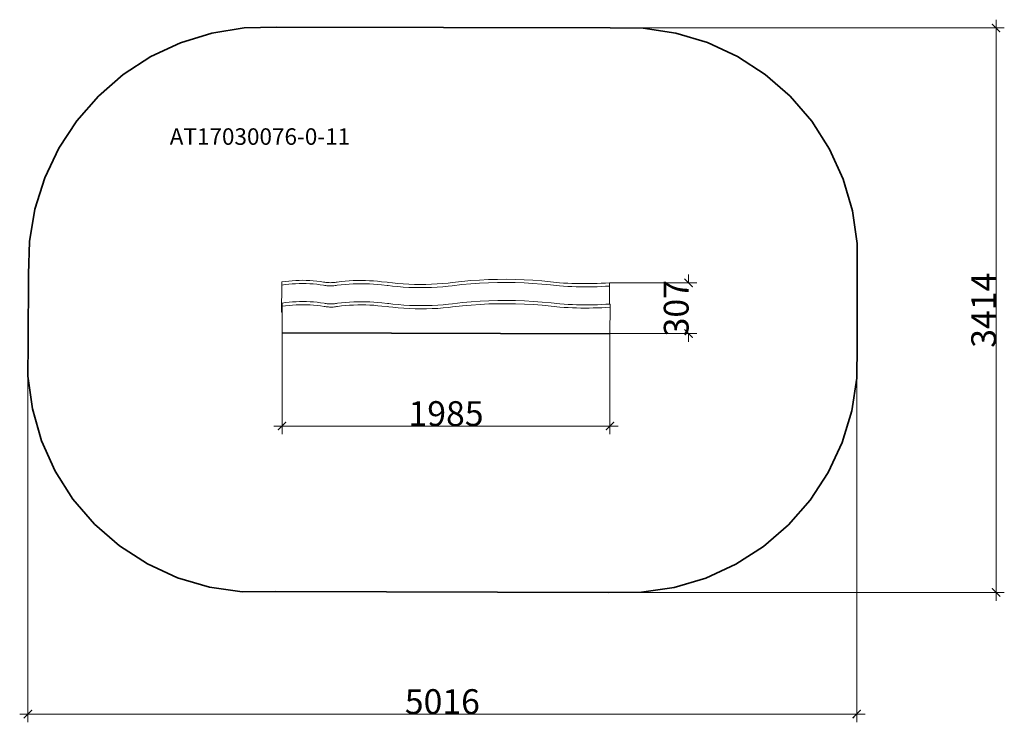
# Model space of a CAD drawing. Units: millimetres. Extents: x -3032 to 2928, y -3487 to 763.
import ezdxf

# ---------------------------------------------------------------- set-up
doc = ezdxf.new("R2010")
doc.units = ezdxf.units.MM
doc.layers.get('0').update_dxf_attribs({"lineweight": 5})
for name, color, linetype, lineweight in [('Артикул', 1, 'Continuous', 5), ('Зона безопасности', 140, 'Continuous', 35), ('Размеры', 10, 'Continuous', 5)]:
    doc.layers.add(name, color=color, linetype=linetype, lineweight=lineweight)
doc.dimstyles.new('размеры Маф', dxfattribs={"dimtxt": 150, "dimasz": 50, "dimexe": 50, "dimexo": 0.0625, "dimgap": 0.09, "dimtad": 1, "dimdec": 0, "dimzin": 0, "dimdsep": 46, "dimtxsty": 'Standard', "dimblk": 'ARCHTICK', "dimcen": 0.09, "dimdle": 50, "dimclrd": 256, "dimclre": 256, "dimclrt": 256, "dimadec": 0, "dimazin": 0, "dimtfac": 1, "dimtdec": 0, "dimtix": 1, "dimtofl": 0, "dimtmove": 0, "dimatfit": 3, "dimfxl": 1, "dimtolj": 1, "dimtzin": 0, "dimlwd": -1, "dimlwe": -1, "dimarcsym": 1})

# ---------------------------------------------------------------- blocks, each defined once
blk = doc.blocks.new('_ArchTick')
at = {"color": 0, "linetype": 'ByBlock', "const_width": 0.15}
blk.add_lwpolyline([(-0.5, -0.5), (0.5, 0.5)], dxfattribs=at)
blk = doc.blocks.new('*D7')
at = {"layer": 'Defpoints', "color": 0, "transparency": 16777216}
for p in [(542.1, 712.6), (532.4, -2701.8), (2877.6, -2701.8)]:
    blk.add_point(p, dxfattribs=at)
at = {"layer": 'Размеры', "transparency": 16777216}
for p, q in [((2877.6, 762.6), (2877.6, -2751.8)), ((542.2, 712.6), (2927.6, 712.6)), ((532.5, -2701.8), (2927.6, -2701.8))]:
    blk.add_line(p, q, dxfattribs=at)
at = {"layer": 'Размеры', "transparency": 16777216, "xscale": 50, "yscale": 50, "zscale": 50}
for p, rotation in [((2877.6, 712.6), 90), ((2877.6, -2701.8), 270)]:
    blk.add_blockref('_ArchTick', p, dxfattribs=dict(at, rotation=rotation))
at = {"layer": 'Размеры', "transparency": 16777216, "insert": (2802.5, -994.6), "char_height": 150, "attachment_point": 5, "rotation": 90}
blk.add_mtext('\\A1;3414', dxfattribs=at)
blk = doc.blocks.new('*D8')
at = {"layer": 'Defpoints', "color": 0, "transparency": 16777216}
for p in [(-2982, -1392.5), (2034.5, -1392.5), (2034.5, -3436.8)]:
    blk.add_point(p, dxfattribs=at)
at = {"layer": 'Размеры', "transparency": 16777216}
for p, q in [((-2982, -1392.5), (-2982, -3486.8)), ((2034.5, -1392.5), (2034.5, -3486.8)), ((-3032, -3436.8), (2084.5, -3436.8))]:
    blk.add_line(p, q, dxfattribs=at)
at = {"layer": 'Размеры', "transparency": 16777216, "xscale": 50, "yscale": 50, "zscale": 50, "rotation": 180}
blk.add_blockref('_ArchTick', (-2982, -3436.8), dxfattribs=at)
at = {"layer": 'Размеры', "transparency": 16777216, "xscale": 50, "yscale": 50, "zscale": 50}
blk.add_blockref('_ArchTick', (2034.5, -3436.8), dxfattribs=at)
at = {"layer": 'Размеры', "transparency": 16777216, "insert": (-473.8, -3361.7), "char_height": 150, "attachment_point": 5}
blk.add_mtext('\\A1;5016', dxfattribs=at)
blk = doc.blocks.new('*D9')
at = {"layer": 'Defpoints', "color": 0, "transparency": 16777216}
for p in [(-1443.9, -1133.9), (540.9, -1137.7), (540.9, -1694.8)]:
    blk.add_point(p, dxfattribs=at)
at = {"layer": 'Размеры', "transparency": 16777216}
for p, q in [((-1443.9, -1134), (-1443.9, -1744.8)), ((540.9, -1137.7), (540.9, -1744.8)), ((-1493.9, -1694.8), (590.9, -1694.8))]:
    blk.add_line(p, q, dxfattribs=at)
at = {"layer": 'Размеры', "transparency": 16777216, "xscale": 50, "yscale": 50, "zscale": 50, "rotation": 180}
blk.add_blockref('_ArchTick', (-1443.9, -1694.8), dxfattribs=at)
at = {"layer": 'Размеры', "transparency": 16777216, "xscale": 50, "yscale": 50, "zscale": 50}
blk.add_blockref('_ArchTick', (540.9, -1694.8), dxfattribs=at)
at = {"layer": 'Размеры', "transparency": 16777216, "insert": (-451.5, -1619.7), "char_height": 150, "attachment_point": 5}
blk.add_mtext('\\A1;1985', dxfattribs=at)
blk = doc.blocks.new('*D10')
at = {"layer": 'Defpoints', "color": 0, "transparency": 16777216}
for p in [(538.8, -829.1), (540.9, -1135.8), (1016.7, -1135.8)]:
    blk.add_point(p, dxfattribs=at)
at = {"layer": 'Размеры', "transparency": 16777216}
for p, q in [((538.9, -829.1), (1066.7, -829.1)), ((1016.7, -829.1), (1016.7, -779.1)), ((541, -1135.8), (1066.7, -1135.8)), ((1016.7, -1135.8), (1016.7, -1185.8))]:
    blk.add_line(p, q, dxfattribs=at)
at = {"layer": 'Размеры', "transparency": 16777216, "xscale": 50, "yscale": 50, "zscale": 50}
for p, rotation in [((1016.7, -829.1), 270), ((1016.7, -1135.8), 90)]:
    blk.add_blockref('_ArchTick', p, dxfattribs=dict(at, rotation=rotation))
at = {"layer": 'Размеры', "transparency": 16777216, "insert": (941.6, -982.4), "char_height": 150, "attachment_point": 5, "rotation": 90}
blk.add_mtext('\\A1;307', dxfattribs=at)

msp = doc.modelspace()

# ---------------------------------------------------------------- linework, layer by layer
for p, q in [((-1425, -820.4), (-1446, -823.4)), ((-1446, -823.4), (-1446, -842.8)), ((-1403.9, -817.9), (-1425, -820.4)), ((-1382.8, -816), (-1403.9, -817.9)), ((-1361.7, -834.1), (-1382.9, -835.4)), ((-1361.6, -814.7), (-1382.8, -816)), ((-1340.4, -833.3), (-1361.7, -834.1)), ((-1340.4, -813.9), (-1361.6, -814.7)), ((-1319.1, -813.7), (-1340.4, -813.9)), ((-1319.2, -833.1), (-1340.4, -833.3)), ((-1297.9, -833.4), (-1319.2, -833.1)), ((-1297.8, -814), (-1319.1, -813.7)), ((-1276.7, -834.3), (-1297.9, -833.4)), ((-1276.6, -814.9), (-1297.8, -814)), ((-1255.5, -835.8), (-1276.7, -834.3)), ((-1255.4, -816.4), (-1276.6, -814.9)), ((-1234.3, -818.4), (-1255.4, -816.4)), ((-1213.2, -821), (-1234.3, -818.4)), ((-1192.3, -824.2), (-1213.2, -821)), ((-1186, -825.3), (-1192.3, -824.2)), ((-1179.4, -826.2), (-1186, -825.3)), ((-1172.6, -826.9), (-1179.4, -826.2)), ((-1165.6, -827.5), (-1172.6, -826.9)), ((-1158.5, -827.8), (-1165.6, -827.5)), ((-1151.4, -827.9), (-1158.5, -827.8)), ((-1144.2, -827.8), (-1151.4, -827.9)), ((-1137.1, -827.5), (-1144.2, -827.8)), ((-1130.1, -827), (-1137.1, -827.5)), ((-1123.2, -826.4), (-1130.1, -827)), ((-1116.7, -825.5), (-1123.2, -826.4)), ((-1110.4, -824.4), (-1116.7, -825.5)), ((-1086.2, -821.4), (-1110.4, -824.4)), ((-1061.9, -818.9), (-1086.2, -821.4)), ((-1037.5, -817), (-1061.9, -818.9)), ((-1013.1, -815.7), (-1037.5, -817)), ((-988.6, -814.9), (-1013.1, -815.7)), ((-988.7, -834.3), (-1013.1, -835.1)), ((-964.2, -834.1), (-988.7, -834.3)), ((-964.2, -814.7), (-988.6, -814.9)), ((-939.7, -815), (-964.2, -814.7)), ((-939.8, -834.5), (-964.2, -834.1)), ((-915.2, -816), (-939.7, -815)), ((-890.8, -817.4), (-915.2, -816)), ((-866.5, -819.5), (-890.8, -817.4)), ((-842.2, -822.1), (-866.5, -819.5)), ((-808.3, -825), (-842.2, -822.1)), ((-801, -825.9), (-808.3, -825)), ((-776.3, -829), (-801, -825.9)), ((-743.6, -832.3), (-776.3, -829)), ((-710.1, -835), (-743.6, -832.3)), ((-471.1, -833.1), (-504.6, -835.6)), ((-438.3, -830), (-471.1, -833.1)), ((-414.6, -827), (-438.3, -830)), ((-414.6, -827), (-355.2, -820.5)), ((-301.7, -815.7), (-355.2, -820.5)), ((-248.2, -831.4), (-301.8, -835.1)), ((-248.1, -811.9), (-301.7, -815.7)), ((-194.5, -828.7), (-248.2, -831.4)), ((-194.4, -809.3), (-248.1, -811.9)), ((-140.7, -827.2), (-194.5, -828.7)), ((-140.6, -807.8), (-194.4, -809.3)), ((-86.9, -826.8), (-140.7, -827.2)), ((-86.9, -807.4), (-140.6, -807.8)), ((-33.1, -808.1), (-86.9, -807.4)), ((-33.1, -827.5), (-86.9, -826.8)), ((20.7, -809.9), (-33.1, -808.1)), ((20.6, -829.4), (-33.1, -827.5)), ((74.3, -832.3), (20.6, -829.4)), ((74.4, -812.9), (20.7, -809.9)), ((127.9, -836.3), (74.3, -832.3)), ((128, -816.9), (74.4, -812.9)), ((181.4, -822), (128, -816.9)), ((234.7, -828.2), (181.4, -822)), ((260, -829.9), (234.7, -828.2)), ((285.3, -831.2), (260, -829.9)), ((310.7, -832.3), (285.3, -831.2)), ((336, -833.1), (310.7, -832.3)), ((361.4, -833.6), (336, -833.1)), ((386.8, -833.8), (361.4, -833.6)), ((412.1, -833.7), (386.8, -833.8)), ((437.5, -833.4), (412.1, -833.7)), ((462.9, -832.7), (437.5, -833.4)), ((488.2, -831.8), (462.9, -832.7)), ((513.5, -830.6), (488.2, -831.8)), ((538.8, -829.1), (513.5, -830.6)), ((538.8, -829.1), (538.8, -848.5)), ((-1446, -842.8), (-1446.5, -1001.8)), ((-1425.1, -839.8), (-1446, -842.8)), ((-1404, -837.4), (-1425.1, -839.8)), ((-1382.9, -835.4), (-1404, -837.4)), ((-1234.3, -837.8), (-1255.5, -835.8)), ((-1213.3, -840.4), (-1234.3, -837.8)), ((-1192.3, -843.6), (-1213.3, -840.4)), ((-1186.1, -844.7), (-1192.3, -843.6)), ((-1179.5, -845.6), (-1186.1, -844.7)), ((-1172.7, -846.3), (-1179.5, -845.6)), ((-1165.7, -846.9), (-1172.7, -846.3)), ((-1158.6, -847.2), (-1165.7, -846.9)), ((-1151.4, -847.3), (-1158.6, -847.2)), ((-1144.2, -847.2), (-1151.4, -847.3)), ((-1137.1, -847), (-1144.2, -847.2)), ((-1130.1, -846.5), (-1137.1, -847)), ((-1123.3, -845.8), (-1130.1, -846.5)), ((-1116.7, -844.9), (-1123.3, -845.8)), ((-1110.5, -843.8), (-1116.7, -844.9)), ((-1086.2, -840.8), (-1110.5, -843.8)), ((-1061.9, -838.3), (-1086.2, -840.8)), ((-1037.6, -836.4), (-1061.9, -838.3)), ((-1013.1, -835.1), (-1037.6, -836.4)), ((-915.3, -835.4), (-939.8, -834.5)), ((-890.9, -836.8), (-915.3, -835.4)), ((-866.5, -838.9), (-890.9, -836.8)), ((-842.2, -841.5), (-866.5, -838.9)), ((-808.3, -844.4), (-842.2, -841.5)), ((-801, -845.4), (-808.3, -844.4)), ((-776.4, -848.4), (-801, -845.4)), ((-743.6, -851.8), (-776.4, -848.4)), ((-710.2, -854.4), (-743.6, -851.8)), ((-676.2, -856.3), (-710.2, -854.4)), ((-676.1, -836.9), (-710.1, -835)), ((-641.9, -857.5), (-676.2, -856.3)), ((-641.8, -838.1), (-676.1, -836.9)), ((-607.4, -858), (-641.9, -857.5)), ((-607.4, -838.6), (-641.8, -838.1)), ((-572.9, -838.3), (-607.4, -838.6)), ((-572.9, -857.7), (-607.4, -858)), ((-538.6, -837.3), (-572.9, -838.3)), ((-538.6, -856.7), (-572.9, -857.7)), ((-504.6, -835.6), (-538.6, -837.3)), ((-504.7, -855), (-538.6, -856.7)), ((-471.2, -852.5), (-504.7, -855)), ((-438.4, -849.4), (-471.2, -852.5)), ((-414.6, -846.5), (-438.4, -849.4)), ((-355.3, -839.9), (-414.6, -846.5)), ((-301.8, -835.1), (-355.3, -839.9)), ((181.4, -841.4), (127.9, -836.3)), ((234.7, -847.6), (181.4, -841.4)), ((260, -849.3), (234.7, -847.6)), ((285.3, -850.6), (260, -849.3)), ((310.6, -851.7), (285.3, -850.6)), ((336, -852.5), (310.6, -851.7)), ((361.3, -853), (336, -852.5)), ((386.7, -853.2), (361.3, -853)), ((412.1, -853.1), (386.7, -853.2)), ((437.5, -852.8), (412.1, -853.1)), ((462.8, -852.1), (437.5, -852.8)), ((488.2, -851.2), (462.8, -852.1)), ((513.5, -850), (488.2, -851.2)), ((538.8, -848.5), (513.5, -850)), ((538.5, -957.5), (538.8, -848.5)), ((-1422.4, -948.6), (-1443.4, -951.7)), ((-1443.4, -951.7), (-1443.4, -970.9)), ((-1401.4, -946.2), (-1422.4, -948.6)), ((-1380.2, -944.3), (-1401.4, -946.2)), ((-1359, -942.9), (-1380.2, -944.3)), ((-1337.8, -942.1), (-1359, -942.9)), ((-1316.5, -941.9), (-1337.8, -942.1)), ((-1295.3, -942.2), (-1316.5, -941.9)), ((-1274, -943.1), (-1295.3, -942.2)), ((-1252.8, -944.6), (-1274, -943.1)), ((-1231.7, -946.6), (-1252.8, -944.6)), ((-1210.6, -949.2), (-1231.7, -946.6)), ((-1189.7, -952.4), (-1210.6, -949.2)), ((-1183.4, -953.5), (-1189.7, -952.4)), ((-1176.9, -954.4), (-1183.4, -953.5)), ((-1107.8, -952.6), (-1114.1, -953.7)), ((-1083.6, -949.6), (-1107.8, -952.6)), ((-1059.3, -947.1), (-1083.6, -949.6)), ((-1034.9, -945.2), (-1059.3, -947.1)), ((-1010.5, -943.9), (-1034.9, -945.2)), ((-986, -943.1), (-1010.5, -943.9)), ((-961.6, -942.9), (-986, -943.1)), ((-937.1, -943.3), (-961.6, -942.9)), ((-912.7, -944.2), (-937.1, -943.3)), ((-888.2, -945.6), (-912.7, -944.2)), ((-863.9, -947.7), (-888.2, -945.6)), ((-839.6, -950.3), (-863.9, -947.7)), ((-805.7, -953.2), (-839.6, -950.3)), ((-798.4, -954.2), (-805.7, -953.2)), ((-412, -955.3), (-352.6, -948.7)), ((-299.1, -943.9), (-352.6, -948.7)), ((-245.5, -940.2), (-299.1, -943.9)), ((-191.8, -937.5), (-245.5, -940.2)), ((-138.1, -936), (-191.8, -937.5)), ((-84.3, -935.6), (-138.1, -936)), ((-30.5, -936.3), (-84.3, -935.6)), ((23.3, -938.2), (-30.5, -936.3)), ((76.9, -941.1), (23.3, -938.2)), ((130.5, -945.1), (76.9, -941.1)), ((184, -950.2), (130.5, -945.1)), ((237.3, -956.4), (184, -950.2)), ((-1446.5, -1005.5), (-1446.5, -1001.8)), ((-1446.5, -1001.8), (-1443.5, -1001.9)), ((-1446.5, -1005.5), (-1443.5, -1005.5)), ((-1443.5, -1005.5), (-1443.9, -1130.1)), ((-1443.4, -970.9), (-1443.5, -1001.9)), ((-1443.5, -1001.9), (-1443.5, -1005.5)), ((-1422.5, -967.9), (-1443.4, -970.9)), ((-1401.4, -965.4), (-1422.5, -967.9)), ((-1380.3, -963.5), (-1401.4, -965.4)), ((-1359.1, -962.2), (-1380.3, -963.5)), ((-1337.8, -961.4), (-1359.1, -962.2)), ((-1316.6, -961.2), (-1337.8, -961.4)), ((-1295.3, -961.5), (-1316.6, -961.2)), ((-1274.1, -962.4), (-1295.3, -961.5)), ((-1252.9, -963.9), (-1274.1, -962.4)), ((-1231.7, -965.9), (-1252.9, -963.9)), ((-1210.7, -968.5), (-1231.7, -965.9)), ((-1189.7, -971.7), (-1210.7, -968.5)), ((-1183.5, -972.8), (-1189.7, -971.7)), ((-1176.9, -973.7), (-1183.5, -972.8)), ((-1170, -955.2), (-1176.9, -954.4)), ((-1170.1, -974.4), (-1176.9, -973.7)), ((-1163.1, -975), (-1170.1, -974.4)), ((-1163.1, -955.7), (-1170, -955.2)), ((-1155.9, -956), (-1163.1, -955.7)), ((-1156, -975.3), (-1163.1, -975)), ((-1148.8, -975.4), (-1156, -975.3)), ((-1148.8, -956.1), (-1155.9, -956)), ((-1141.6, -956.1), (-1148.8, -956.1)), ((-1141.6, -975.3), (-1148.8, -975.4)), ((-1134.5, -955.8), (-1141.6, -956.1)), ((-1134.5, -975.1), (-1141.6, -975.3)), ((-1127.5, -955.3), (-1134.5, -955.8)), ((-1127.5, -974.6), (-1134.5, -975.1)), ((-1120.7, -954.6), (-1127.5, -955.3)), ((-1120.7, -973.9), (-1127.5, -974.6)), ((-1114.1, -953.7), (-1120.7, -954.6)), ((-1114.1, -973), (-1120.7, -973.9)), ((-1107.9, -971.9), (-1114.1, -973)), ((-1083.7, -968.9), (-1107.9, -971.9)), ((-1059.3, -966.4), (-1083.7, -968.9)), ((-1035, -964.5), (-1059.3, -966.4)), ((-1010.6, -963.2), (-1035, -964.5)), ((-986.1, -962.4), (-1010.6, -963.2)), ((-961.6, -962.2), (-986.1, -962.4)), ((-937.2, -962.5), (-961.6, -962.2)), ((-912.7, -963.5), (-937.2, -962.5)), ((-888.3, -964.9), (-912.7, -963.5)), ((-863.9, -967), (-888.3, -964.9)), ((-839.7, -969.6), (-863.9, -967)), ((-805.7, -972.5), (-839.7, -969.6)), ((-798.4, -973.5), (-805.7, -972.5)), ((-773.7, -957.2), (-798.4, -954.2)), ((-773.8, -976.5), (-798.4, -973.5)), ((-741, -979.9), (-773.8, -976.5)), ((-741, -960.6), (-773.7, -957.2)), ((-707.5, -963.2), (-741, -960.6)), ((-707.6, -982.5), (-741, -979.9)), ((-673.6, -984.4), (-707.6, -982.5)), ((-673.5, -965.1), (-707.5, -963.2)), ((-639.3, -985.6), (-673.6, -984.4)), ((-639.2, -966.3), (-673.5, -965.1)), ((-604.8, -986.1), (-639.3, -985.6)), ((-604.8, -966.8), (-639.2, -966.3)), ((-570.3, -966.5), (-604.8, -966.8)), ((-570.3, -985.8), (-604.8, -986.1)), ((-536, -965.5), (-570.3, -966.5)), ((-536, -984.8), (-570.3, -985.8)), ((-502, -963.8), (-536, -965.5)), ((-502.1, -983.1), (-536, -984.8)), ((-468.6, -980.6), (-502.1, -983.1)), ((-468.5, -961.4), (-502, -963.8)), ((-435.8, -977.5), (-468.6, -980.6)), ((-435.7, -958.2), (-468.5, -961.4)), ((-412, -974.6), (-435.8, -977.5)), ((-412, -955.3), (-435.7, -958.2)), ((-412, -974.6), (-352.7, -968)), ((-299.2, -963.2), (-352.7, -968)), ((-245.6, -959.4), (-299.2, -963.2)), ((-191.9, -956.8), (-245.6, -959.4)), ((-138.1, -955.3), (-191.9, -956.8)), ((-84.3, -954.9), (-138.1, -955.3)), ((-30.5, -955.6), (-84.3, -954.9)), ((23.2, -957.4), (-30.5, -955.6)), ((76.9, -960.4), (23.2, -957.4)), ((130.5, -964.4), (76.9, -960.4)), ((184, -969.5), (130.5, -964.4)), ((237.3, -975.7), (184, -969.5)), ((262.6, -958.1), (237.3, -956.4)), ((262.6, -977.4), (237.3, -975.7)), ((287.9, -959.4), (262.6, -958.1)), ((287.9, -978.7), (262.6, -977.4)), ((313.3, -960.5), (287.9, -959.4)), ((313.2, -979.8), (287.9, -978.7)), ((338.6, -980.6), (313.2, -979.8)), ((338.6, -961.3), (313.3, -960.5)), ((364, -961.8), (338.6, -961.3)), ((363.9, -981.1), (338.6, -980.6)), ((389.3, -981.3), (363.9, -981.1)), ((389.4, -962), (364, -961.8)), ((414.7, -981.2), (389.3, -981.3)), ((414.7, -962), (389.4, -962)), ((440.1, -961.6), (414.7, -962)), ((440, -980.9), (414.7, -981.2)), ((465.4, -980.2), (440, -980.9)), ((465.5, -961), (440.1, -961.6)), ((490.7, -979.3), (465.4, -980.2)), ((490.8, -960), (465.5, -961)), ((516.1, -978.1), (490.7, -979.3)), ((516.1, -958.8), (490.8, -960)), ((538.5, -957.5), (516.1, -958.8)), ((541.4, -976.6), (516.1, -978.1)), ((541.4, -957.3), (538.5, -957.5)), ((540.9, -1135.8), (541.4, -976.6)), ((541.4, -957.3), (541.4, -976.6)), ((-1443.9, -1133.9), (-1443.9, -1130.1)), ((-1443.9, -1130.1), (540.9, -1135.8)), ((-1443.9, -1133.9), (540.9, -1139.6)), ((540.9, -1139.6), (540.9, -1135.8))]:
    msp.add_line(p, q)
at = {"layer": 'Зона безопасности'}
for p, q in [((-1673.3, 713.7), (-1474.8, 718.3)), ((542.1, 712.6), (-1474.8, 718.3)), ((-2059, 623.2), (-1869.3, 681.8)), ((-1869.3, 681.8), (-1673.3, 713.7)), ((742.1, 711.2), (542.1, 712.6)), ((939.9, 681.6), (742.1, 711.2)), ((1131.5, 624.2), (939.9, 681.6)), ((-2238.9, 539.1), (-2059, 623.2)), ((1313, 540.3), (1131.5, 624.2)), ((-2405.5, 431), (-2238.9, 539.1)), ((1480.9, 431.6), (1313, 540.3)), ((-2555.6, 301), (-2405.5, 431)), ((1631.6, 300.1), (1480.9, 431.6)), ((-2686.4, 151.7), (-2555.6, 301)), ((1762.2, 148.6), (1631.6, 300.1)), ((-2795.4, -14.3), (-2686.4, 151.7)), ((1870, -19.8), (1762.2, 148.6)), ((-2880.6, -193.7), (-2795.4, -14.3)), ((1952.9, -201.8), (1870, -19.8)), ((-2940.2, -383.1), (-2880.6, -193.7)), ((2009.1, -393.7), (1952.9, -201.8)), ((-2973.2, -578.9), (-2940.2, -383.1)), ((2037.7, -591.7), (2009.1, -393.7)), ((-2979, -777.4), (-2973.2, -578.9)), ((2037.9, -791.7), (2037.7, -591.7)), ((-2980.2, -1191.8), (-2979, -777.4)), ((2036.7, -1206.1), (2037.9, -791.7)), ((-2982, -1392.5), (-2980.2, -1191.8)), ((2036.7, -1206.1), (2034.3, -1405.7)), ((-2955.1, -1591.3), (-2982, -1392.5)), ((2034.3, -1405.7), (2003.8, -1603)), ((-2899.8, -1784.2), (-2955.1, -1591.3)), ((2003.8, -1603), (1945.9, -1794.1)), ((-2817.5, -1967.2), (-2899.8, -1784.2)), ((1945.9, -1794.1), (1861.7, -1975.1)), ((-2709.8, -2136.5), (-2817.5, -1967.2)), ((1861.7, -1975.1), (1752.9, -2142.5)), ((-2578.9, -2288.6), (-2709.8, -2136.5)), ((1752.9, -2142.5), (1621.6, -2292.9)), ((-2427.6, -2420.3), (-2578.9, -2288.6)), ((1621.6, -2292.9), (1470.5, -2423.3)), ((-2258.9, -2529), (-2427.6, -2420.3)), ((1470.5, -2423.3), (1302.5, -2531.2)), ((-2076.4, -2612.4), (-2258.9, -2529)), ((1302.5, -2531.2), (1121, -2614.4)), ((-1883.8, -2668.7), (-2076.4, -2612.4)), ((1121, -2614.4), (929.6, -2671.2)), ((-1685.1, -2696.8), (-1883.8, -2668.7)), ((929.6, -2671.2), (732.1, -2700.5)), ((-1484.5, -2696.1), (-1685.1, -2696.8)), ((-1484.5, -2696.1), (532.4, -2701.8)), ((732.1, -2700.5), (532.4, -2701.8))]:
    msp.add_line(p, q, dxfattribs=at)

# ---------------------------------------------------------------- texts
at = {"layer": 'Артикул'}
msp.add_text('AT17030076-0-11', height=100, dxfattribs=at).set_placement((-2123.9, 5.8))

# ---------------------------------------------------------------- dimensions: what is measured, and where the dimension line sits
at = {"layer": 'Размеры'}
for base, p1, p2, picture, middle in [((2877.6, -2701.8), (542.1, 712.6), (532.4, -2701.8), '*D7', (2802.5, -994.6)), ((1016.7, -1135.8), (538.8, -829.1), (540.9, -1135.8), '*D10', (941.6, -982.4))]:
    dim = msp.add_linear_dim(base=base, p1=p1, p2=p2, angle=90, dimstyle='размеры Маф', dxfattribs=at)
    dim.commit()
    dim.dimension.update_dxf_attribs({"geometry": picture, "text_midpoint": middle})
for base, p1, p2, picture, middle in [((540.9, -1694.8), (-1443.9, -1133.9), (540.9, -1137.7), '*D9', (-451.5, -1619.7)), ((2034.4564, -3436.7921), (-2982.0216, -1392.4551), (2034.4564, -1392.4551), '*D8', (-473.7826, -3361.7021))]:
    dim = msp.add_linear_dim(base=base, p1=p1, p2=p2, dimstyle='размеры Маф', dxfattribs=at)
    dim.commit()
    dim.dimension.update_dxf_attribs({"geometry": picture, "text_midpoint": middle})

doc.saveas('drawing.dxf')
